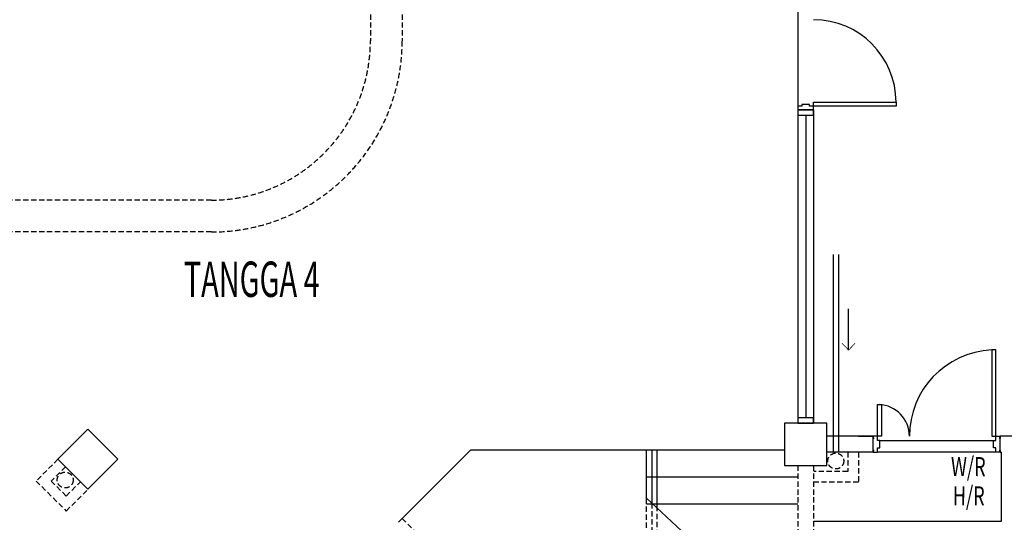
# Model space of a CAD drawing. Units: inches. Extents: x 518343 to 2243824, y -11696 to 771684.
# Drawn here: x 1768478 to 1777764, y 247243 to 251978 of the extents above; entities that cross this region are included whole.
import ezdxf
from ezdxf.enums import TextEntityAlignment as Align

# ---------------------------------------------------------------- set-up
doc = ezdxf.new("R2010")
doc.units = ezdxf.units.IN
doc.header["$LTSCALE"] = 400
doc.header["$MEASUREMENT"] = 0
doc.linetypes.add('HIDDEN', pattern=[0.375, 0.25, -0.125])
doc.linetypes.add('HIDDEN2', pattern=[0.1875, 0.125, -0.0625])
for name, color, linetype in [('1-8', 8, 'Continuous'), ('1-EARTH', 250, 'Continuous'), ('1-TEXT', 58, 'Continuous')]:
    doc.layers.add(name, color=color, linetype=linetype)
doc.styles.add('DIM', font='romans.shx', dxfattribs={"width": 0.7, "height": 200})
doc.styles.add('ROMANS', font='romans.shx')

# ---------------------------------------------------------------- blocks, each defined once
blk = doc.blocks.new('34RDSC675')
at = {"layer": '1-8', "color": 250, "linetype": 'Continuous'}
for p, q in [((1775815.8, 252793.2), (1775815.8, 251128.2)), ((1775965.8, 251163.2), (1775965.8, 251201.2)), ((1775965.8, 251201.2), (1776742.8, 251201.2)), ((1776742.8, 251201.2), (1776742.8, 251163.2)), ((1775855.8, 251163.2), (1775815.8, 251163.2)), ((1775815.8, 251163.2), (1775815.8, 251128.2)), ((1775815.8, 251128.2), (1775965.8, 251128.2)), ((1775925.8, 251178.2), (1775855.8, 251178.2)), ((1775855.8, 251178.2), (1775855.8, 251163.2)), ((1775925.8, 251163.2), (1775925.8, 251178.2)), ((1775965.8, 251163.2), (1775925.8, 251163.2)), ((1775965.8, 251128.2), (1775965.8, 251163.2)), ((1776742.8, 251163.2), (1775965.8, 251163.2)), ((1776295, 248865.6), (1776295, 249255.4)), ((1776526, 247903), (1776526, 248053)), ((1777726, 247903), (1777726, 248053)), ((1776589, 248013), (1777663, 248013)), ((1772085.9, 247278.1), (1772728.8, 247923)), ((1775691.2, 247923), (1772728.8, 247923)), ((1777683, 247903), (1776569, 247903)), ((1777726, 247903), (1777738.5, 247903)), ((1777726, 247903), (1777738.5, 247903))]:
    blk.add_line(p, q, dxfattribs=at)
at = {"layer": '1-8', "color": 250}
for p, q in [((1775965.8, 251128.5), (1775815.8, 251128.5)), ((1775815.8, 251128.5), (1775815.8, 248178)), ((1775815.8, 251128.5), (1775815.8, 251078.5)), ((1775965.8, 251128.5), (1775815.8, 251128.5)), ((1775815.8, 251128.5), (1775815.8, 251078.5)), ((1775965.8, 251128.5), (1775815.8, 251128.5)), ((1775965.8, 251128.5), (1775965.8, 248178)), ((1775965.8, 251078.5), (1775965.8, 251128.5)), ((1775965.8, 251078.5), (1775965.8, 251128.5)), ((1775815.8, 251078.5), (1775965.8, 251078.5)), ((1775815.8, 251078.5), (1775965.8, 251078.5)), ((1775890.8, 251078.5), (1775890.8, 248228)), ((1775815.8, 248228), (1775815.8, 248178)), ((1775965.8, 248228), (1775815.8, 248228)), ((1775965.8, 248178), (1775965.8, 248228)), ((1775815.8, 248178), (1775965.8, 248178)), ((1774450.5, 247413), (1774390.4, 247413)), ((1774440.8, 247413), (1774390.8, 247413)), ((1772085.8, 247278.2), (1772050.5, 247242.8))]:
    blk.add_line(p, q, dxfattribs=at)
at = {"layer": '1-8', "color": 58, "linetype": 'HIDDEN2', "ltscale": 800}
for p, q in [((1776149.8, 249764.7), (1776149.8, 247900.7)), ((1776199.8, 249764.7), (1776199.8, 247900.7))]:
    blk.add_line(p, q, dxfattribs=at)
at = {"layer": '1-8', "color": 250, "linetype": 'Continuous', "ltscale": 0.15}
for p, q in [((1777683, 248867), (1777645, 248867)), ((1777645, 248867), (1777645, 248053)), ((1777683, 248053), (1777683, 248867)), ((1776569, 248053), (1776526, 248053)), ((1776526, 248053), (1776526, 248035.5)), ((1776526, 248035.5), (1776536, 248035.5)), ((1776569, 248013), (1776569, 248053)), ((1777645, 248053), (1777683, 248053)), ((1777683, 248013), (1777683, 248053)), ((1777683, 248053), (1777726, 248053)), ((1777726, 248035.5), (1777716, 248035.5)), ((1777726, 248053), (1777726, 248035.5)), ((1776589, 248013), (1776569, 248013)), ((1776569, 247903), (1776569, 247943)), ((1776569, 247943), (1776589, 247943)), ((1776589, 247943), (1776589, 248013)), ((1777663, 247943), (1777663, 248013)), ((1777663, 248013), (1777683, 248013)), ((1777683, 247943), (1777663, 247943)), ((1777683, 247903), (1777683, 247943)), ((1776536, 247920.5), (1776526, 247920.5)), ((1776526, 247920.5), (1776526, 247903)), ((1776526, 247903), (1776569, 247903)), ((1777726, 247903), (1777683, 247903)), ((1777716, 247920.5), (1777726, 247920.5)), ((1777726, 247920.5), (1777726, 247903))]:
    blk.add_line(p, q, dxfattribs=at)
at = {"layer": '1-8', "color": 250, "linetype": 'Continuous', "ltscale": 0.1}
for p, q in [((1776569, 248053), (1776569, 248353)), ((1776569, 248353), (1776607, 248353)), ((1776607, 248353), (1776607, 248053)), ((1776607, 248053), (1776569, 248053))]:
    blk.add_line(p, q, dxfattribs=at)
at = {"layer": '1-8'}
for p, q in [((1776526, 248053), (1776091.2, 248053)), ((1781416.6, 248053), (1777726, 248053)), ((1774390.4, 247468.9), (1775011.5, 246891.2))]:
    blk.add_line(p, q, dxfattribs=at)
at = {"layer": '1-8', "linetype": 'Continuous'}
for p, q in [((1776401.1, 248053), (1776238.5, 248053)), ((1776401.1, 248053), (1776238.5, 248053)), ((1776388.5, 248053), (1776526, 248053)), ((1776388.5, 248053), (1776526, 248053)), ((1776526, 247903), (1776091.2, 247903)), ((1777738.5, 247253), (1777738.5, 247903)), ((1775966.2, 247253), (1777738.5, 247253))]:
    blk.add_line(p, q, dxfattribs=at)
at = {"layer": '1-8', "linetype": 'HIDDEN2'}
for p, q in [((1775815.8, 247778), (1775815.8, 241803)), ((1775966.2, 241803), (1775966.2, 247778)), ((1774390.4, 245166), (1774390.4, 247468.9)), ((1774440.4, 247422.4), (1774440.4, 245146.5)), ((1774490.4, 245096), (1774490.4, 247375.9)), ((1772085.9, 247278.1), (1774251.9, 245120.7))]:
    blk.add_line(p, q, dxfattribs=at)
at = {"layer": '1-8', "color": 250, "linetype": 'HIDDEN', "ltscale": 25}
for p, q in [((1775815.8, 247668), (1774390.4, 247668)), ((1775815.8, 247413), (1774450.5, 247413))]:
    blk.add_line(p, q, dxfattribs=at)
at = {"layer": '1-8', "linetype": 'HIDDEN2'}
for points in [[(1770285.8, 249978), (1763058.6, 249978, -0.414214), (1761258.6, 251778), (1761258.6, 252178.3, -0.414214), (1763058.6, 253978.3), (1770285.8, 253978.3, -0.414214), (1772085.8, 252178.3), (1772085.8, 251778, -0.414214)], [(1770285.8, 250278), (1763058.6, 250278, -0.414214), (1761558.6, 251778), (1761558.6, 252178.3, -0.414214), (1763058.6, 253678.3), (1770285.8, 253678.3, -0.414214), (1771785.8, 252178.3), (1771785.8, 251778, -0.414214)]]:
    blk.add_lwpolyline(points, format="xyb", close=True, dxfattribs=at)
at = {"layer": '1-8', "color": 250, "linetype": 'Continuous', "const_width": 7}
for points in [[(1776295, 248865.6), (1776233.2, 248929.4)], [(1776295, 248865.6), (1776356.7, 248929.4)]]:
    blk.add_lwpolyline(points, dxfattribs=at)
at = {"layer": '1-8'}
for points in [[(1769122.3, 248119.4), (1769405.1, 247836.6), (1769122.3, 247553.7), (1768839.5, 247836.6)], [(1776091.2, 248178), (1775691.2, 248178), (1775691.2, 247778), (1776091.2, 247778)]]:
    blk.add_lwpolyline(points, close=True, dxfattribs=at)
at = {"layer": '1-8', "linetype": 'HIDDEN2'}
for points in [[(1768839.5, 247836.6), (1768634.4, 247631.5), (1768917.2, 247348.7), (1769122.3, 247553.7)], [(1776288.5, 247903), (1776288.5, 247720), (1775966.2, 247720)], [(1776388.5, 247903), (1776388.5, 247620), (1775966.2, 247620)], [(1768910.2, 247765.9), (1768775.8, 247631.5), (1768917.2, 247490.1), (1769051.6, 247624.4)], [(1775815.8, 247596.3), (1775815.6, 247596.3)], [(1775815.8, 247596.3), (1775815.6, 247596.3)], [(1775815.8, 247496.3), (1775815.6, 247496.3)], [(1775815.8, 247496.3), (1775815.6, 247496.3)]]:
    blk.add_lwpolyline(points, dxfattribs=at)
at = {"layer": '1-8', "color": 250, "linetype": 'HIDDEN', "ltscale": 25}
for points in [[(1774390.4, 247468.9), (1774390.4, 247923)], [(1774490.4, 247375.9), (1774490.4, 247923), (1774440.4, 247923), (1774440.4, 247422.4)]]:
    blk.add_lwpolyline(points, dxfattribs=at)
at = {"layer": '1-8', "linetype": 'HIDDEN2'}
for centre in [(1776174.8, 247819.9), (1768907.5, 247641.2)]:
    blk.add_circle(centre, 75, dxfattribs=at)
at = {"layer": '1-8', "color": 250, "linetype": 'Continuous'}
blk.add_arc((1775965.8, 251201.2), 777, 0, 90, dxfattribs=at)
at = {"layer": '1-8', "color": 250, "linetype": 'Continuous', "ltscale": 0.15}
for centre, radius, start, end in [((1777683, 248053), 814, 92.67571, 180), ((1776569, 248053), 300, 0, 87.32429)]:
    blk.add_arc(centre, radius, start, end, dxfattribs=at)
at = {"layer": '1-EARTH', "linetype": 'Continuous', "style": 'ROMANS', "width": 0.75}
for tag, p in [('HT', (1991483.9, 377371.9)), ('PT1', (1991483.9, 376546.7)), ('PT2', (1991483.9, 375721.4)), ('C', (1991483.9, 374896.2)), ('PW', (1991483.9, 374070.9)), ('CR', (1991483.9, 373245.7)), ('CI', (1991483.9, 372420.5)), ('PX', (1991483.9, 371595.2)), ('TS', (1991483.9, 370770)), ('T', (1991483.9, 369944.7)), ('FH', (1991483.9, 369119.5)), ('VY', (1991483.9, 368294.2)), ('VF', (1991483.9, 367469))]:
    blk.add_attdef(tag, text='', height=246.9, dxfattribs=at).set_placement(p, align=Align.MIDDLE_CENTER)
at = {"layer": '1-TEXT', "style": 'DIM', "width": 0.6}
blk.add_text('%%UTANGGA 4', height=333.333, dxfattribs=at).set_placement((1770026.2, 249366.4))
at = {"layer": '1-TEXT', "linetype": 'Continuous', "style": 'DIM', "width": 0.7}
for s, p in [('W/R', (1777259.8, 247679)), ('H/R', (1777277, 247403.1))]:
    blk.add_text(s, height=180, rotation=359.6143, dxfattribs=at).set_placement(p)

msp = doc.modelspace()

# ---------------------------------------------------------------- block references
at = {"layer": '1-8', "color": 1, "linetype": 'Continuous'}
msp.add_blockref('34RDSC675', (0, 0), dxfattribs=at)

doc.saveas('drawing.dxf')
